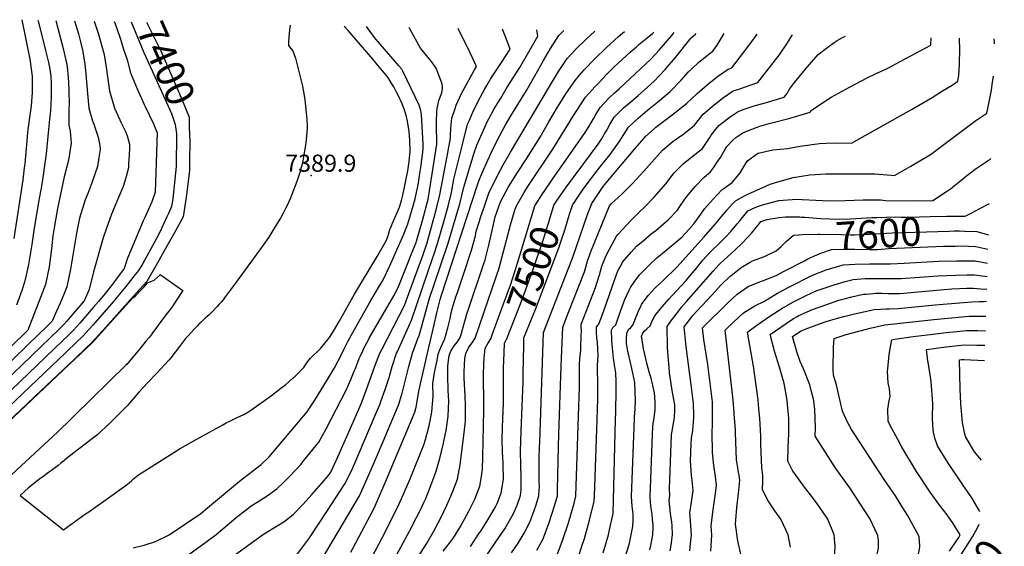
# Model space of a CAD drawing. Units: inches. Extents: x 2496549 to 2501963, y 1473545 to 1480949.
# Drawn here: x 2500967 to 2501963, y 1480388 to 1480921 of the extents above; entities that cross this region are included whole.
import ezdxf
from ezdxf.enums import TextEntityAlignment as Align

# ---------------------------------------------------------------- set-up
doc = ezdxf.new("R2010")
doc.units = ezdxf.units.IN
doc.header["$MEASUREMENT"] = 0
doc.layers.add('tile_2917_06_contour_10ft', color=233, linetype='Continuous')
doc.layers.add('tile_2917_06_spot_elev', color=133, linetype='Continuous')
doc.styles.add('Arial', font='arial.ttf')

msp = doc.modelspace()

# ---------------------------------------------------------------- linework, layer by layer
at = {"layer": 'tile_2917_06_contour_10ft'}
msp.add_line((2501911.37, 1480722.23, 7590), (2501916.89, 1480722.15, 7590), dxfattribs=at)
for points, elevation in [([(2501022.43, 1480919.8), (2501026.37, 1480906.59), (2501028.64, 1480898.5), (2501030.64, 1480890.09), (2501032.61, 1480878.18), (2501032.88, 1480876.01), (2501033.93, 1480866.04), (2501035.4, 1480846.26), (2501036.96, 1480831.34), (2501040.47, 1480818.64), (2501041.95, 1480815.07), (2501046.47, 1480802.07), (2501047.9, 1480793.59), (2501048.43, 1480789.63), (2501047.1, 1480781.43), (2501045.55, 1480772.38), (2501039.87, 1480755.73), (2501035.79, 1480745.24), (2501033.25, 1480738.83), (2501027.55, 1480720.29), (2501026.3, 1480715.26), (2501024.51, 1480704.9), (2501021.53, 1480686.75), (2501018.43, 1480668.62), (2501014.65, 1480650.56), (2501011.37, 1480642.43), (2501008.01, 1480634.3), (2501004.36, 1480626.2), (2500999.8, 1480616.13), (2500992.28, 1480608.66), (2500987.11, 1480603.6), (2500948.18, 1480565.91)], 7440), ([(2501062.63, 1480919), (2501063.47, 1480916.72), (2501064.87, 1480912.98), (2501068.57, 1480902.02), (2501072.12, 1480891.1), (2501075.53, 1480880.22), (2501079.06, 1480866.99), (2501085.8, 1480850.83), (2501092.88, 1480834.97), (2501093.85, 1480833.02), (2501102.38, 1480815.45), (2501106.09, 1480806.5), (2501105.82, 1480797.21), (2501105.47, 1480786.12), (2501104.34, 1480756.45), (2501103.91, 1480746.6), (2501100.67, 1480736.53), (2501093.5, 1480720.7), (2501092.04, 1480717.49), (2501079.84, 1480688.49), (2501076.19, 1480679.59), (2501072.62, 1480669.18), (2501066.57, 1480661.02), (2501060.71, 1480653.3), (2501054.77, 1480645.59), (2501051.94, 1480642.22), (2501046.61, 1480635.93), (2501041.43, 1480629.85), (2501027.79, 1480614), (2501024.67, 1480610.53), (2501021.19, 1480606.68), (2501015.56, 1480601.12), (2501010.33, 1480595.99), (2500950.33, 1480538.62)], 7420), ([(2501042.26, 1480919.4), (2501043.97, 1480914.33), (2501046.65, 1480906.24), (2501049.51, 1480896.29), (2501052.3, 1480885.54), (2501054.59, 1480872.83), (2501055.64, 1480863.17), (2501057.82, 1480849), (2501062.91, 1480831.32), (2501068.33, 1480819.45), (2501069.38, 1480817.33), (2501074.17, 1480807.67), (2501075.76, 1480803.39), (2501077.96, 1480795.05), (2501077.91, 1480792.04), (2501077.65, 1480783.35), (2501077.54, 1480780.79), (2501077.19, 1480774.14), (2501077.01, 1480771.03), (2501074.5, 1480761.03), (2501071.53, 1480752.03), (2501064.19, 1480734.71), (2501059.92, 1480724.29), (2501054.2, 1480708.16), (2501051.47, 1480700.28), (2501041.6, 1480666), (2501037.24, 1480648.04), (2501032.28, 1480636.65), (2501028.3, 1480631.92), (2501021.56, 1480623.98), (2501014.79, 1480616.04), (2501011.78, 1480612.75), (2501006.93, 1480607.81), (2500950.97, 1480553.89)], 7430), ([(2501003.38, 1480920.18), (2501010.87, 1480891.83), (2501011.99, 1480887.31), (2501014.49, 1480876.99), (2501014.98, 1480873.35), (2501016.13, 1480862.43), (2501016.4, 1480857.19), (2501016.75, 1480849.41), (2501016.93, 1480835.38), (2501016.72, 1480830.57), (2501016.76, 1480814.24), (2501017.97, 1480808.19), (2501019.04, 1480795.94), (2501016.23, 1480778.68), (2501011.81, 1480761.94), (2501005.12, 1480729.83), (2501001.53, 1480708.45), (2501000.58, 1480702.2), (2500999.19, 1480689.25), (2500996.71, 1480671.05), (2500992.99, 1480652.99), (2500989.68, 1480644.32), (2500975.16, 1480606.96), (2500973.18, 1480605.01), (2500958.92, 1480591.07)], 7450), ([(2500969.27, 1480920.85), (2500977.32, 1480880.91), (2500979.69, 1480863.72), (2500979.74, 1480853.85), (2500979.71, 1480847.18), (2500978.63, 1480833.87), (2500978.01, 1480829.03), (2500975.3, 1480809.94), (2500974.84, 1480806.39), (2500973.4, 1480790.54), (2500972.09, 1480775.1), (2500971.67, 1480771.05), (2500970.11, 1480758.92), (2500960.97, 1480699.71)], 7470), ([(2500985.48, 1480920.53), (2500986.26, 1480916.99), (2500993.12, 1480889.84), (2500996.03, 1480877.71), (2500997.38, 1480870.79), (2500998.34, 1480863.89), (2500998.82, 1480856.33), (2500998.92, 1480848.24), (2500998.91, 1480842.33), (2500998.08, 1480828.69), (2500997.28, 1480820.42), (2500993.75, 1480785.05), (2500991.55, 1480768.69), (2500991.14, 1480765.75), (2500989.01, 1480752.46), (2500985.87, 1480736.42), (2500981.22, 1480707.71), (2500979.22, 1480693.47), (2500975.97, 1480673.37), (2500973.52, 1480662.34), (2500971.97, 1480655.34), (2500969.07, 1480647.16), (2500963.67, 1480632.32)], 7460), ([(2501079.69, 1480918.66), (2501092.57, 1480887.74), (2501096, 1480880.36), (2501120.49, 1480826), (2501121.31, 1480823.83), (2501124.26, 1480814.95), (2501125.32, 1480807.73), (2501125.47, 1480805.7), (2501125.44, 1480797.53)], 7410), ([(2501095.28, 1480918.35), (2501109.6, 1480889.41), (2501127.77, 1480848.1), (2501134.65, 1480831.33), (2501138.28, 1480822.31), (2501138.56, 1480814.41), (2501138.88, 1480802.78)], 7400), ([(2501240.54, 1480915.47), (2501239.84, 1480910.63), (2501239.4, 1480906.74), (2501238.87, 1480898.98), (2501238.78, 1480894.92), (2501241.39, 1480891.76), (2501243.27, 1480889.23), (2501245.86, 1480881.84), (2501253.01, 1480853.65), (2501254.04, 1480848.25), (2501254.8, 1480843.89), (2501255.3, 1480840.28), (2501256.55, 1480829.71), (2501257.27, 1480820.22), (2501257.41, 1480818.18), (2501257.6, 1480814.96), (2501257.68, 1480810.75), (2501257.24, 1480803.46), (2501256.42, 1480796.3), (2501255.84, 1480792.36), (2501253.3, 1480778.05), (2501252.65, 1480774.9), (2501251.8, 1480771.48), (2501250.36, 1480766.37), (2501247.18, 1480757.15), (2501243.99, 1480748.5), (2501240.46, 1480739.83), (2501238.82, 1480736.08), (2501237.76, 1480733.66), (2501235.85, 1480729.8), (2501234.5, 1480727.11), (2501232.42, 1480723.34), (2501230.67, 1480720.31), (2501225.17, 1480710.92), (2501218.97, 1480700.9), (2501213.11, 1480692.81), (2501183.25, 1480651.73), (2501177.97, 1480644.62), (2501174.86, 1480640.51), (2501172.67, 1480637.61), (2501170.71, 1480635.25), (2501168.88, 1480633.11), (2501166.84, 1480630.74), (2501160.71, 1480624.31), (2501158.5, 1480622.36), (2501156.71, 1480620.84), (2501154.93, 1480619.32), (2501150.43, 1480615.05), (2501148.33, 1480613.01), (2501146.69, 1480611.39), (2501143.72, 1480608.23), (2501137.01, 1480600.88), (2501134.83, 1480598.46), (2501128.62, 1480590.46), (2501120.02, 1480578.9), (2501118.26, 1480576.82), (2501105.1, 1480562.61), (2501096.63, 1480553.89), (2501087.62, 1480544.06), (2501076.16, 1480530.84), (2501075.17, 1480529.8), (2501064.82, 1480519.46), (2501055.89, 1480510.61), (2501054.93, 1480509.68), (2501048.49, 1480503.74), (2501046.92, 1480502.3), (2501046.03, 1480501.52), (2501043.35, 1480499.43), (2501037.97, 1480495.25), (2501035.9, 1480493.65), (2501024.61, 1480485.23), (2501012.79, 1480475.61), (2501012.22, 1480475.12), (2501008.99, 1480472.59), (2501005.76, 1480470.06), (2500999.21, 1480464.95), (2500996.22, 1480462.81), (2500990.23, 1480458.55), (2500987.43, 1480456.57), (2500975.77, 1480447.39), (2500967.51, 1480439.66)], 7390), ([(2500967.51, 1480439.66), (2501011.38, 1480405.02), (2501033.5, 1480421.02), (2501036.97, 1480423.29), (2501061.57, 1480440.75), (2501076.15, 1480451.18), (2501078.22, 1480452.92), (2501080.14, 1480454.62), (2501082.06, 1480456.39), (2501085.33, 1480459.27), (2501087.24, 1480460.51), (2501100.09, 1480468.82), (2501129.29, 1480487.06), (2501140.06, 1480493.13), (2501149.32, 1480498.33), (2501172.45, 1480511.29), (2501175.91, 1480513.09), (2501180.26, 1480515.34), (2501187.08, 1480518.5), (2501193.85, 1480521.73), (2501197.88, 1480524.05), (2501201.81, 1480526.51), (2501221.75, 1480540.96), (2501231.22, 1480548.08), (2501236.04, 1480552.01), (2501243.22, 1480558.21), (2501245.79, 1480560.48), (2501250.97, 1480565.73), (2501254.24, 1480569.2), (2501257.25, 1480573.36), (2501261.22, 1480578.46), (2501264.3, 1480581.53), (2501267.41, 1480584.59), (2501271.48, 1480588.58), (2501280.37, 1480599.32), (2501284.38, 1480606.04), (2501290.05, 1480615.66), (2501305.59, 1480643.28), (2501328.47, 1480681.32), (2501337.97, 1480697.81), (2501339.21, 1480701.61), (2501340.3, 1480705.09), (2501341.53, 1480708.79), (2501343.13, 1480712.52), (2501344.18, 1480714.97), (2501351.11, 1480731.32), (2501353.18, 1480738.02), (2501354.43, 1480743.46), (2501356.3, 1480751.6), (2501357.64, 1480758.17), (2501359.64, 1480768.03), (2501361.03, 1480777.31), (2501361.97, 1480787.78), (2501361.5, 1480799.17), (2501360.84, 1480807.68), (2501359.12, 1480818.13), (2501358.3, 1480823.06), (2501357.3, 1480826.41), (2501356.18, 1480829.53), (2501353.93, 1480835.78), (2501349.45, 1480845.07), (2501348.18, 1480847.65), (2501345.55, 1480852.83), (2501343.45, 1480856.15), (2501341.39, 1480859.41), (2501339.3, 1480862.71), (2501336.09, 1480866.78), (2501330.38, 1480873.68), (2501324.29, 1480880.81), (2501320.22, 1480885.55), (2501299.32, 1480909.88), (2501295.16, 1480914.39)], 7390), ([(2501081.65, 1480386.91), (2501093.04, 1480389.38), (2501104.22, 1480393.18), (2501118.3, 1480399.93), (2501150.14, 1480421.54), (2501155.02, 1480425.41), (2501189.34, 1480454.03), (2501211.13, 1480471.04), (2501219.4, 1480478.91), (2501257.68, 1480524.21), (2501260.15, 1480527.85), (2501265.62, 1480536.23), (2501278.35, 1480556.99), (2501285.39, 1480568.77), (2501292.42, 1480582.25), (2501295.11, 1480587.93), (2501298.97, 1480595.32), (2501302.64, 1480602.14), (2501322.19, 1480637.03), (2501331.06, 1480651.67), (2501333.82, 1480656.53), (2501338, 1480664.81), (2501341.01, 1480671.24), (2501355.46, 1480704), (2501359.63, 1480714.29), (2501362.7, 1480724.51), (2501365.71, 1480734.83), (2501367.09, 1480739.68), (2501368.45, 1480745.96), (2501369.47, 1480750.91), (2501370.02, 1480753.54), (2501371.76, 1480765.34), (2501372.94, 1480773.41), (2501373.49, 1480777.16), (2501374.9, 1480786.92), (2501375.19, 1480790.74), (2501375.23, 1480794.87), (2501373.53, 1480825.02), (2501372.75, 1480829.14), (2501371.09, 1480834.34), (2501354.66, 1480868.95), (2501353.57, 1480870.67), (2501350.57, 1480874.19), (2501344.53, 1480881.21), (2501329.43, 1480898.59), (2501329.28, 1480898.78), (2501326.02, 1480903.01), (2501317.83, 1480913.94)], 7400), ([(2501118.96, 1480366.1), (2501153.94, 1480391.35), (2501165.7, 1480400.38), (2501179.35, 1480411.68), (2501187.8, 1480418.74), (2501194.76, 1480424.18), (2501201.24, 1480429.11), (2501207.27, 1480432.85), (2501217.3, 1480439.31), (2501226.99, 1480446.29), (2501233.75, 1480452.99), (2501238.12, 1480457.36), (2501246.85, 1480466.17), (2501251.33, 1480471.04), (2501254.47, 1480474.98), (2501269.42, 1480493.78), (2501276.88, 1480507.03), (2501297.09, 1480546.14), (2501301.93, 1480556.94), (2501305.39, 1480565.43), (2501306.51, 1480568.18), (2501310.31, 1480578.12), (2501311.24, 1480580.18), (2501314.29, 1480586.75), (2501315.25, 1480588.61), (2501319.43, 1480596.55), (2501320.56, 1480598.64), (2501345.32, 1480641.45), (2501347.37, 1480645.23), (2501350.34, 1480651.58), (2501364.65, 1480687.32), (2501367.88, 1480695.42), (2501368.4, 1480696.75), (2501371.36, 1480707.18), (2501374.34, 1480717.79), (2501380.11, 1480739.52), (2501380.57, 1480741.44), (2501388.8, 1480794.97), (2501388.91, 1480801.03), (2501388.57, 1480808.82), (2501388.47, 1480818.14), (2501389, 1480827.22), (2501389.38, 1480830.89), (2501389.93, 1480834.2), (2501391.04, 1480839.09), (2501393.97, 1480847.02), (2501394.55, 1480851.17), (2501394.72, 1480854.09), (2501394.11, 1480856.88), (2501392.78, 1480860.52), (2501388.27, 1480871.89), (2501383.52, 1480878.5), (2501380.01, 1480882.5), (2501372.52, 1480891.92), (2501362.06, 1480910.97), (2501360.98, 1480913.08)], 7410), ([(2501184.31, 1480379.43), (2501213.59, 1480400.61), (2501223.94, 1480406.84), (2501234.01, 1480413.23), (2501243.51, 1480420.51), (2501253.31, 1480430.66), (2501262.93, 1480441.07), (2501272.38, 1480451.75), (2501279.41, 1480459.93), (2501281.64, 1480463.19), (2501281.98, 1480463.88), (2501288.72, 1480478.88), (2501302.89, 1480510.86), (2501309.95, 1480526.88), (2501313.01, 1480534.14), (2501314.82, 1480538.84), (2501319.16, 1480550.62), (2501326.29, 1480570.54), (2501331.11, 1480583.62), (2501333.15, 1480587.25), (2501356.12, 1480631.73), (2501360.64, 1480643.88), (2501374.9, 1480682.51), (2501378.87, 1480694.35), (2501388.38, 1480728.49), (2501392.1, 1480743.85), (2501399.82, 1480784.37), (2501402.81, 1480800.92), (2501402.83, 1480803.24), (2501403.07, 1480811.27), (2501404.21, 1480821.27), (2501407.34, 1480830.98), (2501408.46, 1480834.35), (2501414.17, 1480846.84), (2501419.5, 1480856.67), (2501426.91, 1480870.2), (2501429.16, 1480873.62), (2501420.49, 1480891.7), (2501414.69, 1480903.38), (2501410.63, 1480912.1)], 7420), ([(2501243.37, 1480374.45), (2501259.44, 1480395.88), (2501278.43, 1480424.49), (2501287.25, 1480437.89), (2501295.97, 1480451.37), (2501301.88, 1480463.42), (2501303.84, 1480467.69), (2501322.29, 1480510.56), (2501325.92, 1480519.15), (2501331.58, 1480532.54), (2501332.42, 1480534.86), (2501336.55, 1480546.89), (2501340.59, 1480559.03), (2501343.9, 1480570.12), (2501348.19, 1480583.64), (2501349.1, 1480585.48), (2501363.41, 1480617.14), (2501384.81, 1480680.25), (2501385.73, 1480683), (2501389.54, 1480694.55), (2501396.34, 1480717.88), (2501400.25, 1480732.23), (2501403.66, 1480746.27), (2501406.27, 1480759.46), (2501414.9, 1480794.58), (2501420.1, 1480815.05), (2501421.82, 1480819.29), (2501425.38, 1480827.51), (2501431.18, 1480839.13), (2501437.31, 1480850.29), (2501439.65, 1480854.42), (2501443.66, 1480861.33), (2501448.95, 1480869.52), (2501454.29, 1480877.7), (2501463.12, 1480890.89), (2501460.63, 1480897.32), (2501455.45, 1480911.21)], 7430), ([(2501272.82, 1480375.69), (2501310.56, 1480439.33), (2501316.24, 1480451.57), (2501325.03, 1480471.39), (2501334.67, 1480494.19), (2501344.46, 1480517.54), (2501350.06, 1480530.93), (2501353.98, 1480543.11), (2501360.77, 1480570.15), (2501364.29, 1480583.67), (2501369.76, 1480598.36), (2501371.19, 1480601.57), (2501374.11, 1480612.13), (2501381.65, 1480639.16), (2501385.9, 1480652.16), (2501400.24, 1480694.75), (2501408.46, 1480722.23), (2501412.03, 1480734.69), (2501416.37, 1480751.44), (2501419.47, 1480762.57), (2501426.49, 1480785.09), (2501429.51, 1480794), (2501436.09, 1480809.25), (2501440.28, 1480818.24), (2501441.71, 1480821.17), (2501447.02, 1480830.74), (2501453.59, 1480841.66), (2501460.18, 1480852.57), (2501473, 1480872.53), (2501491.22, 1480904.36), (2501489.92, 1480910.53)], 7440), ([(2501301.79, 1480382.34), (2501306.95, 1480391.88), (2501325.65, 1480426.87), (2501331.05, 1480439.35), (2501336.38, 1480451.89), (2501366.8, 1480524.13), (2501367.92, 1480528.89), (2501370.49, 1480542.96), (2501370.86, 1480545.31), (2501379.45, 1480583.69), (2501385.8, 1480610.91), (2501389, 1480624.48), (2501392.25, 1480638.05), (2501393.32, 1480641.33), (2501430.1, 1480753.87), (2501431.71, 1480758.54), (2501434.8, 1480765.92), (2501440.39, 1480778.65), (2501446.34, 1480791.26), (2501452.74, 1480803.72), (2501458.05, 1480813.7), (2501463.92, 1480823.5), (2501479.72, 1480849.26), (2501487.7, 1480863.25), (2501496.77, 1480879.64), (2501503.78, 1480891.65), (2501512.3, 1480904.98), (2501517.53, 1480909.98)], 7450), ([(2501312.81, 1480357.05), (2501337.33, 1480403.99), (2501350.41, 1480430.53), (2501356.36, 1480443.48), (2501361.83, 1480456.58), (2501375.71, 1480490.79), (2501377.41, 1480496.26), (2501381.11, 1480510.22), (2501383.53, 1480522.21), (2501383.96, 1480524.42), (2501385.12, 1480539.79), (2501384.91, 1480552.97), (2501386.59, 1480564.08), (2501389.1, 1480576.18), (2501390.44, 1480582.51), (2501392.11, 1480586.97), (2501395.48, 1480594.8), (2501396.57, 1480597.23), (2501400.05, 1480609.41), (2501402.29, 1480618.7), (2501403.51, 1480624.32), (2501405.51, 1480631.97), (2501408.29, 1480640.64), (2501409.75, 1480645), (2501413.14, 1480654.99), (2501417.97, 1480669.34), (2501422.79, 1480683.68), (2501424.11, 1480687.64), (2501427.92, 1480702.31), (2501428.86, 1480706.85), (2501432, 1480716.96), (2501433.26, 1480720.96), (2501436.69, 1480731.23), (2501441.69, 1480745.29), (2501449.48, 1480762.05), (2501455.79, 1480773.54), (2501463.61, 1480787.04), (2501503.78, 1480854.87), (2501512.15, 1480868.6), (2501520.78, 1480881.62), (2501530.1, 1480891.56), (2501539.67, 1480900.84), (2501548.82, 1480909.36)], 7460), ([(2501363.57, 1480408.16), (2501365.1, 1480411.06), (2501371.73, 1480423.79), (2501375.77, 1480432.56), (2501377.66, 1480436.74), (2501382.97, 1480449.89), (2501387.92, 1480463.17), (2501391.85, 1480477.25), (2501393.66, 1480484.33), (2501395.31, 1480491.27), (2501398.26, 1480505.44), (2501400.54, 1480519.8), (2501401.1, 1480535.33), (2501400.49, 1480545.75), (2501400.05, 1480560.79), (2501399.95, 1480567.04), (2501399.98, 1480570.93), (2501401.31, 1480581.25), (2501403.18, 1480585.7), (2501404.71, 1480588.49), (2501406.54, 1480590.95), (2501409.58, 1480594.82), (2501411.42, 1480597.7), (2501412.43, 1480599.5), (2501413.04, 1480601.63), (2501419.55, 1480624.29), (2501421.32, 1480629.27), (2501436.17, 1480673.24), (2501437.81, 1480678.12), (2501441.67, 1480692.77), (2501442.34, 1480695.78), (2501444.97, 1480707.79), (2501447.95, 1480721.58), (2501453.46, 1480736.76), (2501461.58, 1480751.84), (2501470.55, 1480766.31), (2501479.59, 1480780.22), (2501493.34, 1480802.15), (2501502.19, 1480817.4), (2501511.07, 1480832.53), (2501520.07, 1480846.78), (2501528.83, 1480859.44), (2501533.3, 1480864.71), (2501537.91, 1480870.06), (2501548.63, 1480881.33), (2501560.61, 1480892.81), (2501572.84, 1480903.94), (2501578.61, 1480908.77)], 7470), ([(2501403.07, 1480439.14), (2501403.46, 1480440.08), (2501404.71, 1480443.06), (2501409.71, 1480456.33), (2501412.64, 1480470.86), (2501413.37, 1480476.33), (2501416.26, 1480500.42), (2501417.86, 1480514.97), (2501418.07, 1480530.6), (2501417.45, 1480540.2), (2501416.53, 1480558.56), (2501416.51, 1480562.47), (2501416.55, 1480564.74), (2501417.41, 1480578.15), (2501418.1, 1480583.22), (2501421.22, 1480589.78), (2501424.59, 1480594.18), (2501427.74, 1480598.84), (2501449.71, 1480662.83), (2501451.64, 1480668.52), (2501456.15, 1480684.96), (2501459.36, 1480697.8), (2501463.42, 1480713.38), (2501467.54, 1480727.1), (2501469.02, 1480731.79), (2501472.11, 1480737.38), (2501477.32, 1480746.14), (2501481.12, 1480752.08), (2501506.26, 1480789.95), (2501526.95, 1480823.44), (2501539.4, 1480842.37), (2501549.01, 1480853.26), (2501553.34, 1480857.84), (2501560.49, 1480865.4), (2501568.12, 1480872.69), (2501572.48, 1480876.86), (2501584.61, 1480888.14), (2501590.8, 1480893.55), (2501593.37, 1480895.72), (2501599.97, 1480901.26), (2501607.11, 1480906.76), (2501608.38, 1480908.18)], 7480), ([(2501492.98, 1480493.59), (2501496.72, 1480604.46), (2501506.99, 1480630.56), (2501521.91, 1480668.64), (2501526.16, 1480679.57), (2501526.97, 1480681.66), (2501529.73, 1480690.58), (2501541.75, 1480725), (2501545.55, 1480734.85), (2501555.89, 1480750.14), (2501558.55, 1480753.71), (2501589.18, 1480790.23), (2501598.55, 1480801.03), (2501600.15, 1480802.62), (2501608.61, 1480810.51), (2501610.51, 1480812.06), (2501619.8, 1480819.31), (2501631.29, 1480827.91), (2501641.72, 1480836.52), (2501651.95, 1480845.96), (2501662.36, 1480855.07), (2501672.92, 1480863.53), (2501683.73, 1480870.94), (2501687.33, 1480872.25), (2501704.89, 1480895.16), (2501712.96, 1480906.11)], 7520), ([(2501497.45, 1480747.07), (2501505.21, 1480758.62), (2501539.04, 1480806.87), (2501543.17, 1480813.15), (2501545.53, 1480817.35), (2501547.66, 1480821.2), (2501549.62, 1480824.86), (2501554.03, 1480832.15), (2501563.34, 1480841.85), (2501568.31, 1480846.49), (2501573.32, 1480851.07), (2501579.46, 1480856.55), (2501605.39, 1480881.04), (2501613.81, 1480890.17), (2501616, 1480892.56), (2501626.67, 1480905), (2501628.97, 1480907.77)], 7490), ([(2501512.34, 1480501.82), (2501514.72, 1480570.39), (2501516.37, 1480609.77), (2501521.94, 1480623.99), (2501538.25, 1480665.78), (2501538.97, 1480668.13), (2501541.43, 1480676.57), (2501544.24, 1480685.4), (2501563.69, 1480732.54), (2501565.53, 1480734.83), (2501575.65, 1480744.14), (2501587.06, 1480755.48), (2501598.16, 1480767.51), (2501609.07, 1480779.97), (2501617.15, 1480788.87), (2501625.72, 1480796.05), (2501627.96, 1480797.92), (2501638.82, 1480805.59), (2501649.48, 1480814.04), (2501658.48, 1480825.2), (2501667.45, 1480833), (2501678, 1480841.5), (2501688.84, 1480848.76), (2501694.58, 1480850.7), (2501713.76, 1480857.31), (2501726.74, 1480874.13), (2501735.05, 1480884.96), (2501743.02, 1480896.38), (2501748.71, 1480905.4)], 7530), ([(2501512.97, 1480741.7), (2501520.2, 1480751.98), (2501552.09, 1480794.88), (2501555.43, 1480800.07), (2501558.69, 1480805.31), (2501559.9, 1480807.31), (2501560.95, 1480809.23), (2501563.87, 1480814.91), (2501568.26, 1480822.21), (2501570.04, 1480823.97), (2501577.89, 1480831.67), (2501585.12, 1480837.9), (2501592.55, 1480844.16), (2501598.65, 1480849.57), (2501608.87, 1480858.82), (2501619.93, 1480870.57), (2501630.34, 1480882.74), (2501646.12, 1480902.46), (2501650.51, 1480906.29), (2501651.08, 1480907.33)], 7500), ([(2501528.08, 1480736.47), (2501537.11, 1480749.39), (2501544.3, 1480759.19), (2501548.44, 1480764.73), (2501554.05, 1480772.1), (2501561.32, 1480780.75), (2501564.2, 1480784.51), (2501573.44, 1480797.18), (2501578.21, 1480804.88), (2501582.75, 1480812.07), (2501592.68, 1480821.34), (2501601.93, 1480829.27), (2501612.22, 1480837.53), (2501614.27, 1480839.11), (2501624.97, 1480848.23), (2501636.18, 1480859.87), (2501643.64, 1480868.27), (2501646.72, 1480871.11), (2501654.01, 1480877.76), (2501657.12, 1480880.41), (2501664.31, 1480886.25), (2501668.17, 1480889.08), (2501672.38, 1480895.15), (2501679.68, 1480906.77)], 7510), ([(2501531.99, 1480510.19), (2501533.25, 1480549.51), (2501533.22, 1480565.87), (2501533.27, 1480571.87), (2501533.46, 1480578.13), (2501534.29, 1480583.94), (2501534.56, 1480586.36), (2501534.75, 1480589.98), (2501535.02, 1480600.74), (2501535.13, 1480606.98), (2501535.01, 1480609.97), (2501534.96, 1480612.8), (2501535.38, 1480613.49), (2501549.44, 1480650.01), (2501550.91, 1480654.29), (2501553.49, 1480662.95), (2501555.8, 1480671.7), (2501559.1, 1480680.09), (2501561.1, 1480684.36), (2501570.74, 1480701.98), (2501572.49, 1480703.92), (2501584.92, 1480717.34), (2501594.38, 1480726.79), (2501598.31, 1480730.68), (2501608.67, 1480741.5), (2501620.44, 1480754.87), (2501629.11, 1480765.99), (2501636.65, 1480773.65), (2501638.18, 1480775.19), (2501646.95, 1480782.05), (2501657.56, 1480790.65), (2501665.02, 1480801.71), (2501666.35, 1480803.96), (2501672.71, 1480812.13), (2501674.3, 1480813.88), (2501682.8, 1480820.71), (2501685.58, 1480822.57), (2501693.66, 1480827.86), (2501699.94, 1480830.22), (2501710.9, 1480833.98), (2501719.92, 1480836.38), (2501740.19, 1480842.37), (2501742.82, 1480846.03), (2501745.83, 1480850.56), (2501750.88, 1480857.3), (2501761.83, 1480870.86), (2501768.01, 1480878.07), (2501774.69, 1480885.79), (2501784.44, 1480893.15), (2501790.81, 1480897.93), (2501793.77, 1480899.87), (2501799.34, 1480902.85), (2501802.25, 1480904.34)], 7540), ([(2501888.57, 1480895.09), (2501888.67, 1480895.14), (2501888.94, 1480902.62)], 7550), ([(2501900.58, 1480848.77), (2501910.2, 1480854.55), (2501916.07, 1480858.61), (2501916.89, 1480864.47), (2501917.66, 1480875.63), (2501917.69, 1480877.72), (2501917.82, 1480889.56), (2501917.75, 1480902.05)], 7560), ([(2501953, 1480896.57), (2501952.95, 1480898.14), (2501952.79, 1480901.35)], 7570), ([(2501550.98, 1480516.28), (2501551.67, 1480537.44), (2501551.93, 1480551), (2501551.92, 1480553.42), (2501551.48, 1480567.33), (2501551.43, 1480571.64), (2501551.67, 1480575.86), (2501552.13, 1480581.64), (2501551.91, 1480586.96), (2501551.36, 1480595.34), (2501550.71, 1480598.74), (2501550.31, 1480604.84), (2501550.28, 1480609.79), (2501551.88, 1480612.11), (2501552.69, 1480612.92), (2501558.27, 1480627.53), (2501568.97, 1480658.5), (2501572.03, 1480666.84), (2501575.9, 1480674.1), (2501576.81, 1480675.69), (2501585.4, 1480685.83), (2501590.85, 1480691.68), (2501597.18, 1480697.03), (2501605.69, 1480704.17), (2501610.55, 1480707.79), (2501623.22, 1480718.74), (2501632.44, 1480728.4), (2501634.86, 1480732.05), (2501639.89, 1480739.23), (2501642.18, 1480742.39), (2501650.3, 1480752.22), (2501659.27, 1480761.48), (2501665.73, 1480767.02), (2501668.84, 1480770.95), (2501673.32, 1480777.71), (2501675.73, 1480781.63), (2501680.44, 1480789.76), (2501682.33, 1480792.52), (2501688.46, 1480799.18), (2501691.33, 1480801.7), (2501698.61, 1480806.43), (2501705.73, 1480809.5), (2501715.69, 1480813.22), (2501725.15, 1480815.97), (2501746.38, 1480821.42), (2501750.81, 1480822.67), (2501766.61, 1480827.43), (2501767.33, 1480828.55), (2501769.02, 1480830.14), (2501787.81, 1480842.48), (2501806.37, 1480852.48), (2501824.25, 1480861.97), (2501833.26, 1480866.38), (2501843.94, 1480871.17), (2501845.76, 1480872.13), (2501853.27, 1480876.13), (2501888.57, 1480895.09)], 7550), ([(2501905.84, 1480797.73), (2501934.1, 1480818.88), (2501939.09, 1480822.23), (2501945.24, 1480826.23), (2501946.78, 1480832.78), (2501949.96, 1480849.57), (2501950.81, 1480855.3), (2501951.97, 1480863.87)], 7570), ([(2501569.82, 1480516.81), (2501570.01, 1480523.35), (2501570.44, 1480547.27), (2501570.35, 1480554.58), (2501569.91, 1480563.66), (2501568.27, 1480573.92), (2501567.53, 1480578.53), (2501566.82, 1480585.34), (2501566.21, 1480592.33), (2501565.85, 1480596.85), (2501565.63, 1480606.78), (2501565.71, 1480607.02), (2501566.98, 1480609.7), (2501569.99, 1480612.36), (2501571.49, 1480616.29), (2501576.48, 1480630.72), (2501579.15, 1480637.79), (2501583.37, 1480647.27), (2501584.92, 1480649.9), (2501589.12, 1480656.4), (2501593.96, 1480662.76), (2501599.88, 1480668.9), (2501604.77, 1480673.72), (2501611.5, 1480679.88), (2501620.7, 1480687.36), (2501636.64, 1480701.08), (2501643.94, 1480708.69), (2501648.91, 1480714.38), (2501652.53, 1480719.63), (2501660.16, 1480729.8), (2501668.4, 1480739.48), (2501677.13, 1480748.76), (2501687.82, 1480756.14), (2501695.65, 1480766.16), (2501701.92, 1480776.03), (2501703.21, 1480778.01), (2501712.28, 1480784.89), (2501714.05, 1480786), (2501728.81, 1480789.37), (2501736.63, 1480790.07), (2501743.71, 1480790.76), (2501756.37, 1480792.82), (2501758.94, 1480793.27), (2501776.07, 1480795.52), (2501782.89, 1480795.87), (2501792.74, 1480796.18), (2501808.54, 1480796.12), (2501863.54, 1480827.04), (2501869.58, 1480830.45), (2501889.83, 1480842.31), (2501900.58, 1480848.77)], 7560), ([(2501138.88, 1480802.78), (2501138.97, 1480799.64), (2501138.84, 1480776.18), (2501138.79, 1480768.82), (2501138.05, 1480762.64), (2501135.39, 1480741.44), (2501132.2, 1480721.42), (2501130.01, 1480717.26), (2501122.64, 1480703.54), (2501115.95, 1480691.7), (2501104.67, 1480671.98), (2501095.61, 1480656.24), (2501081.72, 1480640.77), (2501053.98, 1480609.89), (2501047.04, 1480602.17), (2501040.12, 1480594.46), (2501034.35, 1480588.99), (2501022.8, 1480578.06), (2500988.16, 1480545.23), (2500947.81, 1480507)], 7400), ([(2501125.44, 1480797.53), (2501125.37, 1480779.96), (2501125.17, 1480772.67), (2501124.9, 1480769.12), (2501124.63, 1480765.92), (2501122.01, 1480739.75), (2501120.4, 1480731.83), (2501118.65, 1480727.28), (2501117.6, 1480724.92), (2501115.95, 1480721.35), (2501108.76, 1480705.84), (2501105.73, 1480700.13), (2501103.47, 1480695.94), (2501091.41, 1480674.22), (2501087.18, 1480667.22), (2501083.94, 1480663.07), (2501074.22, 1480650.88), (2501068.08, 1480643.21), (2501064.72, 1480639.33), (2501061.37, 1480635.45), (2501040.85, 1480611.95), (2501034.12, 1480604.43), (2501030.66, 1480600.57), (2501024.94, 1480595.07), (2501013.69, 1480584.29), (2500955.96, 1480529.3)], 7410), ([(2501588.88, 1480517.35), (2501588.95, 1480519.03), (2501589.71, 1480527.33), (2501589.76, 1480535.82), (2501589.62, 1480544.73), (2501589.14, 1480553.82), (2501586.2, 1480568.26), (2501582.85, 1480582.92), (2501582.28, 1480585.46), (2501581.58, 1480589.3), (2501580.95, 1480593.2), (2501580.78, 1480597.48), (2501581.07, 1480603.75), (2501581.55, 1480604.96), (2501583.21, 1480607.81), (2501585.18, 1480609.74), (2501587.29, 1480611.8), (2501589.94, 1480618.82), (2501591.93, 1480623.82), (2501593.37, 1480626.97), (2501594.87, 1480630.18), (2501596.09, 1480632.73), (2501602.61, 1480641.93), (2501610.24, 1480650.19), (2501617.47, 1480656.93), (2501631.72, 1480670.59), (2501659.35, 1480701.28), (2501670.88, 1480714.34), (2501674.1, 1480718.55), (2501678.81, 1480724.36), (2501682.28, 1480728.27), (2501687.81, 1480734.37), (2501690.88, 1480737.66), (2501700.21, 1480742.73), (2501704.29, 1480744.8), (2501718.57, 1480751.25), (2501726.25, 1480754.39), (2501733.94, 1480756.81), (2501749.21, 1480761.12), (2501766.27, 1480763.98), (2501782.33, 1480764.95), (2501825.02, 1480765.05), (2501831.54, 1480764.96), (2501848.95, 1480763.77), (2501851.75, 1480763.45), (2501868.52, 1480772.83), (2501879.15, 1480778.99), (2501888.81, 1480784.83), (2501892.34, 1480787.63), (2501905.84, 1480797.73)], 7570), ([(2501910.62, 1480751.38), (2501917.15, 1480756.92), (2501926.24, 1480764.27), (2501929.97, 1480767.1), (2501933.61, 1480769.61), (2501948.53, 1480779.89), (2501949.33, 1480780.37)], 7580), ([(2501608.72, 1480517.9), (2501608.83, 1480518.67), (2501609.66, 1480525.84), (2501609.75, 1480529.11), (2501609.62, 1480534.51), (2501609.01, 1480543.66), (2501605.63, 1480558.33), (2501604.16, 1480563.45), (2501601.39, 1480573.43), (2501600.56, 1480576.44), (2501598.14, 1480588.04), (2501596.49, 1480597.16), (2501596.05, 1480600.8), (2501597.33, 1480603.7), (2501598.81, 1480605.75), (2501601.42, 1480608.35), (2501604.6, 1480611.24), (2501607.25, 1480617.03), (2501609.46, 1480621.37), (2501616.37, 1480630.24), (2501623.88, 1480638.6), (2501627.07, 1480641.8), (2501641.03, 1480657.23), (2501645.67, 1480662.38), (2501651.59, 1480669.68), (2501658.09, 1480677.77), (2501665.08, 1480685.32), (2501675.79, 1480695.85), (2501681.3, 1480701.24), (2501686.21, 1480706.71), (2501692.85, 1480714.31), (2501695.51, 1480717.59), (2501700.74, 1480724.32), (2501703.54, 1480727.44), (2501711.7, 1480731.16), (2501718.25, 1480733.53), (2501734.81, 1480738.12), (2501752.87, 1480739.5), (2501758.54, 1480739.16), (2501786.2, 1480737.55), (2501801.96, 1480738.17), (2501820.18, 1480738.85), (2501837.98, 1480738.56), (2501842.8, 1480738.18), (2501875.01, 1480737.67), (2501890.58, 1480737.95), (2501904.43, 1480746.98), (2501910.54, 1480751.31), (2501910.62, 1480751.38)], 7580), ([(2501444.84, 1480602.05), (2501457.8, 1480637.09), (2501463.29, 1480652.44), (2501465.51, 1480658.89), (2501470.41, 1480674.64), (2501478.2, 1480700.23), (2501488.15, 1480732.56), (2501495.95, 1480744.85), (2501497.45, 1480747.07)], 7490), ([(2501459.22, 1480597.07), (2501459.45, 1480597.49), (2501474.14, 1480635.2), (2501485.6, 1480666.39), (2501496.52, 1480697.96), (2501501.58, 1480713.93), (2501505.85, 1480728.65), (2501507.28, 1480733.32), (2501510.6, 1480738.33), (2501512.97, 1480741.7)], 7500), ([(2501476.89, 1480590.96), (2501477.06, 1480599.15), (2501488.92, 1480628.78), (2501512.37, 1480690.31), (2501516.48, 1480702.19), (2501517.71, 1480705.99), (2501523.18, 1480724.25), (2501525.19, 1480730.42), (2501526.41, 1480734.08), (2501528.08, 1480736.47)], 7510), ([(2501916.89, 1480722.15), (2501923.52, 1480722.05), (2501928.75, 1480724.81), (2501938.73, 1480730.42), (2501947.91, 1480735.13)], 7590), ([(2501629.35, 1480518.48), (2501629.45, 1480519.42), (2501629.62, 1480524.65), (2501629.52, 1480530.87), (2501629.35, 1480533.26), (2501627.2, 1480543.92), (2501624.37, 1480563.78), (2501623.88, 1480569.1), (2501623.01, 1480580.63), (2501622.39, 1480589.61), (2501621.83, 1480610.57), (2501621.94, 1480610.76), (2501626.72, 1480617.48), (2501631.56, 1480623.86), (2501636.49, 1480630.05), (2501641.53, 1480635.95), (2501668.38, 1480666.39), (2501673.92, 1480672.49), (2501675.35, 1480673.95), (2501690.7, 1480688.14), (2501697.31, 1480694.44), (2501703.86, 1480701.2), (2501707.6, 1480705.44), (2501714.82, 1480714.27), (2501716.76, 1480716.77), (2501722.67, 1480718.75), (2501735.15, 1480720.95), (2501741.69, 1480721.66), (2501756.25, 1480721.34), (2501757.81, 1480721.3)], 7590), ([(2501757.81, 1480721.3), (2501758.89, 1480721.27), (2501761.03, 1480721.12), (2501777.34, 1480719.75), (2501795.97, 1480719.08), (2501807.2, 1480719.42), (2501829.07, 1480720.66), (2501833.89, 1480720.85), (2501852.79, 1480721.41), (2501858.45, 1480721.31), (2501871.53, 1480721.26), (2501877.27, 1480721.47), (2501888, 1480721.95), (2501904.4, 1480722.33), (2501911.37, 1480722.23)], 7590), ([(2501648.73, 1480519.03), (2501648.87, 1480521.15), (2501648.64, 1480532.57), (2501646.34, 1480551.56), (2501643.37, 1480572.22), (2501641.19, 1480590.28), (2501640.86, 1480593.4), (2501639.2, 1480610.12), (2501642.8, 1480614.93), (2501647.68, 1480621.24), (2501666.77, 1480642), (2501676.34, 1480652.3), (2501686.15, 1480661.92), (2501686.19, 1480661.96), (2501696.78, 1480670.27), (2501705.84, 1480675.72), (2501708.15, 1480676.87), (2501720.42, 1480681.5), (2501732.2, 1480687.19), (2501737.19, 1480691.44), (2501742.31, 1480696.55), (2501744.53, 1480698.57), (2501749.56, 1480703.02), (2501755.11, 1480703.46), (2501758.94, 1480703.56)], 7600), ([(2501758.94, 1480703.56), (2501773.99, 1480703.96), (2501776.66, 1480703.98), (2501798.31, 1480703.66), (2501807.87, 1480703.39), (2501811.41, 1480703.37), (2501821.42, 1480703.52), (2501849.37, 1480705.29), (2501907.01, 1480707.12), (2501912.32, 1480707.18)], 7600), ([(2501912.32, 1480707.18), (2501917.52, 1480707.25), (2501922.59, 1480707.11)], 7600), ([(2501922.59, 1480707.11), (2501922.97, 1480707.1), (2501935.15, 1480706.53), (2501943.3, 1480704.22), (2501946.9, 1480703.24)], 7600), ([(2501760.91, 1480677.14), (2501764.31, 1480678.86), (2501776.36, 1480684.37), (2501788.08, 1480688.43), (2501800.24, 1480688.65), (2501811.71, 1480688.67), (2501827.03, 1480688.5), (2501834.79, 1480688.57), (2501845.99, 1480689.38), (2501901.45, 1480691.84), (2501913.29, 1480691.99)], 7610), ([(2501913.29, 1480691.99), (2501915.88, 1480692.03), (2501926.6, 1480691.71)], 7610), ([(2501926.6, 1480691.71), (2501934.23, 1480691.48), (2501946.45, 1480688.86)], 7610), ([(2501667.9, 1480519.96), (2501667.93, 1480522.39), (2501667.87, 1480534.28), (2501665.51, 1480553.26), (2501663.01, 1480572.23), (2501659.1, 1480597.57), (2501657.77, 1480609.18), (2501682.85, 1480634.11), (2501692.56, 1480643.43), (2501703.94, 1480651.11), (2501716.19, 1480656.22), (2501718.2, 1480656.92), (2501732.06, 1480662.31), (2501740.15, 1480666.65), (2501760.91, 1480677.14)], 7610), ([(2501689.73, 1480523.3), (2501688.68, 1480536.13), (2501687.51, 1480545.28), (2501680.54, 1480606.97), (2501689.32, 1480615.3), (2501699.12, 1480624.37), (2501710.63, 1480631.65), (2501720.25, 1480636.16), (2501722.46, 1480637.64), (2501733.58, 1480644.18), (2501744.84, 1480650.26), (2501768.91, 1480662.36), (2501782.63, 1480668.03), (2501795.61, 1480671.65), (2501799.9, 1480672.82), (2501812.15, 1480673.6), (2501826.61, 1480673.85), (2501836.45, 1480673.86), (2501847.88, 1480673.93), (2501861.63, 1480674.59), (2501896.55, 1480676.52), (2501914.96, 1480676.99), (2501926.06, 1480676.92)], 7620), ([(2501926.06, 1480676.92), (2501933.33, 1480676.87), (2501946, 1480674.69)], 7620), ([(2500947.88, 1480506.89), (2501017.49, 1480572.6), (2501039.9, 1480593.82), (2501040.21, 1480594.12), (2501040.51, 1480594.42), (2501067.78, 1480624.59), (2501081.52, 1480639.61), (2501082.34, 1480640.27), (2501084.52, 1480641.99), (2501089.31, 1480647), (2501092.84, 1480650.71), (2501096.29, 1480654.63), (2501099.77, 1480655.95), (2501103.17, 1480657.49), (2501106.18, 1480659.98), (2501108.97, 1480663), (2501109.02, 1480663.05), (2501131.99, 1480646.84), (2501129.41, 1480642.97), (2501126.86, 1480639.17), (2501124.32, 1480635.36), (2501121.77, 1480631.56), (2501119.11, 1480627.94), (2501116.53, 1480624.43), (2501113.94, 1480620.92), (2501100.76, 1480603.08), (2501100.37, 1480602.56), (2501097.85, 1480599.49), (2501094.74, 1480595.7), (2501088.52, 1480588.12), (2501076.05, 1480573.04), (2501075.24, 1480572.17), (2501074.46, 1480571.33), (2501022.16, 1480520.16), (2501019.07, 1480517.14), (2501005.44, 1480504.22), (2500921.68, 1480426.47)], 7400), ([(2501714.8, 1480527.15), (2501714.06, 1480536.29), (2501709.17, 1480570.41), (2501704.46, 1480597.1), (2501703.3, 1480604.77), (2501705.25, 1480606.54), (2501716.1, 1480614.46), (2501725.81, 1480620.98), (2501737.99, 1480628.76), (2501749.14, 1480635.21), (2501761.85, 1480641.5), (2501773.46, 1480646.84), (2501775.78, 1480647.79), (2501790.97, 1480652.73), (2501802.06, 1480655.97), (2501810.2, 1480658.03), (2501822.22, 1480659.15), (2501834.96, 1480659.23), (2501847.83, 1480659.13), (2501858.64, 1480659.16), (2501895.65, 1480661.83), (2501914.07, 1480662.52), (2501925.54, 1480662.71)], 7630), ([(2501925.54, 1480662.71), (2501932.47, 1480662.83), (2501945.57, 1480661.29)], 7630), ([(2501925.05, 1480649.2), (2501931.66, 1480649.49), (2501939.05, 1480648.68), (2501945.17, 1480648.49)], 7640), ([(2501743.67, 1480531.58), (2501743.2, 1480536.07), (2501740.22, 1480553.05), (2501735.45, 1480569.62), (2501730.65, 1480585.62), (2501726.07, 1480602.57), (2501731.4, 1480606.38), (2501742.27, 1480613.78), (2501749.8, 1480618.66), (2501753.26, 1480620.78), (2501755.15, 1480621.71), (2501769.05, 1480627.91), (2501782.41, 1480632.64), (2501795.67, 1480637.06), (2501800.83, 1480638.57), (2501808.62, 1480640.6), (2501820.53, 1480643.2), (2501822.9, 1480643.45), (2501830.18, 1480644.12), (2501832.58, 1480644.28), (2501839.19, 1480644.19), (2501845.52, 1480644.06), (2501848.17, 1480643.94), (2501854.28, 1480643.95), (2501857.18, 1480643.95), (2501875.89, 1480645.72), (2501894.59, 1480647.31), (2501909.75, 1480648.52), (2501925.05, 1480649.2)], 7640), ([(2501770.21, 1480535.55), (2501770.17, 1480535.87), (2501767.63, 1480545.99), (2501766.12, 1480551.75), (2501759.78, 1480567.65), (2501756.4, 1480575.19), (2501753.36, 1480583.91), (2501748.84, 1480600.37), (2501757.44, 1480606.15), (2501762.43, 1480608.36), (2501773.23, 1480612.38), (2501775.88, 1480613.34), (2501782.78, 1480615.72), (2501791.95, 1480618.41), (2501800.47, 1480620.67), (2501811.36, 1480623.46), (2501831.28, 1480627.76), (2501837.66, 1480628.21), (2501843.56, 1480628.51), (2501846.68, 1480628.45), (2501855.71, 1480628.71), (2501893.16, 1480632.43), (2501921.65, 1480634.82)], 7650), ([(2501921.65, 1480634.82), (2501929.94, 1480635.51), (2501938, 1480635.8), (2501942.65, 1480635.86), (2501944.78, 1480636.08)], 7650), ([(2501796.03, 1480539.39), (2501793.3, 1480551.54), (2501790.07, 1480561.3), (2501789.8, 1480567.34), (2501790.02, 1480589.71), (2501790.72, 1480598.57), (2501803.14, 1480602.35), (2501822.37, 1480607.64), (2501827.28, 1480608.84), (2501841.96, 1480612.43), (2501873, 1480615.68), (2501891.54, 1480617.58), (2501909.47, 1480619.31), (2501916.55, 1480619.96)], 7660), ([(2501916.55, 1480619.96), (2501927.38, 1480620.96), (2501936.92, 1480620.99), (2501944.3, 1480620.98)], 7660), ([(2501433.98, 1480458.78), (2501434.86, 1480463.89), (2501434.98, 1480466.04), (2501435.5, 1480479.14), (2501436.63, 1480525.67), (2501436.61, 1480536.42), (2501436.09, 1480557.61), (2501436.1, 1480560.93), (2501436.44, 1480573.43), (2501436.79, 1480578.54), (2501437.76, 1480588.53), (2501440.49, 1480593.5), (2501443.41, 1480598.17), (2501444.84, 1480602.05)], 7490), ([(2501846.2, 1480550.29), (2501845.33, 1480553.72), (2501844.87, 1480565.15), (2501845, 1480567.84), (2501846.56, 1480582.18), (2501847.89, 1480590.02), (2501849.09, 1480597.13), (2501852.06, 1480597.92), (2501870.9, 1480600.48), (2501890.51, 1480602.92), (2501906.9, 1480604.74), (2501911.48, 1480605.22)], 7670), ([(2501911.48, 1480605.22), (2501924.85, 1480606.62), (2501936.14, 1480606.44), (2501943.84, 1480606.18)], 7670), ([(2501456.03, 1480472.78), (2501455.41, 1480483.57), (2501454.85, 1480496.93), (2501455.35, 1480508.56), (2501455.77, 1480517.3), (2501456.44, 1480532.92), (2501456.45, 1480536.65), (2501456.4, 1480552.57), (2501456.46, 1480568.45), (2501457.03, 1480584.01), (2501457.41, 1480593.84), (2501459.22, 1480597.07)], 7500), ([(2501473.62, 1480483.95), (2501473.61, 1480484.24), (2501474.34, 1480504.74), (2501476.27, 1480554.48), (2501476.32, 1480563.52), (2501476.89, 1480590.96)], 7510), ([(2501885.64, 1480575.69), (2501884.09, 1480587.35), (2501903.91, 1480589.91)], 7680), ([(2501903.91, 1480589.91), (2501904.29, 1480589.96), (2501922.31, 1480592.19), (2501935.2, 1480591.74), (2501943.38, 1480591.6)], 7680), ([(2501938.07, 1480423.55), (2501930.16, 1480437.26), (2501921.06, 1480450.37), (2501905.78, 1480473.19), (2501895.42, 1480489.94), (2501892.8, 1480497.76), (2501891.19, 1480503.7), (2501890.54, 1480510.16), (2501890.25, 1480518.54), (2501890.27, 1480521.53), (2501890.52, 1480529.35), (2501890.49, 1480532.65), (2501889.13, 1480555.11), (2501888.06, 1480561.75), (2501885.78, 1480574.64), (2501885.64, 1480575.69)], 7680), ([(2501939.71, 1480475.52), (2501932.82, 1480483.91), (2501929.72, 1480488.84), (2501923.74, 1480499.31), (2501922.47, 1480504.97), (2501920.77, 1480513.48), (2501918.93, 1480532.41), (2501918.37, 1480547.67), (2501917.56, 1480577.03), (2501919.69, 1480577.3), (2501922.29, 1480577.23), (2501942.89, 1480576.13)], 7690), ([(2501907.5, 1480383.56), (2501915.27, 1480394.7), (2501916.99, 1480397.34), (2501918.24, 1480399.84), (2501911.13, 1480411.44), (2501905.07, 1480420.07), (2501897.66, 1480429.45), (2501887.91, 1480443.02), (2501874.28, 1480463.93), (2501859.41, 1480488.59), (2501855.08, 1480496.35), (2501847.21, 1480511.08), (2501845.35, 1480514.8), (2501845.15, 1480526.94), (2501846.59, 1480535.72), (2501847.61, 1480539.83), (2501846.87, 1480547.65), (2501846.2, 1480550.29)], 7670), ([(2501785.38, 1480313.74), (2501786.28, 1480323.34), (2501786.58, 1480326.87), (2501787.62, 1480343.22), (2501789.1, 1480359.11), (2501791.07, 1480374.49), (2501791.89, 1480388.81), (2501791.63, 1480391.89), (2501790.87, 1480399.99), (2501784.39, 1480415.92), (2501783.17, 1480417.82), (2501773.47, 1480432.09), (2501766.75, 1480440.44), (2501760.89, 1480448.16), (2501750.29, 1480462.56), (2501749.19, 1480464.29), (2501744.13, 1480474.26), (2501744.44, 1480488.27), (2501745.03, 1480502.54), (2501745.14, 1480511.97), (2501745.1, 1480517.82), (2501744.75, 1480521.41), (2501743.67, 1480531.58)], 7640), ([(2501792.3, 1480298.57), (2501812.71, 1480308.4), (2501818.28, 1480312.55), (2501826.66, 1480321.53), (2501826.85, 1480323.58), (2501832.6, 1480374.37), (2501833.17, 1480376.7), (2501834.87, 1480383.56), (2501835.79, 1480386.28), (2501835.74, 1480393.84), (2501835.14, 1480399.19), (2501826.76, 1480416.37), (2501816.95, 1480432.04), (2501806.7, 1480447.33), (2501804.07, 1480451.23), (2501792.61, 1480467), (2501771.78, 1480499.68), (2501771.85, 1480508.51), (2501771.59, 1480517.63), (2501771.22, 1480526.74), (2501770.21, 1480535.55)], 7650), ([(2501795.73, 1480283.42), (2501804.57, 1480287.83), (2501815.75, 1480295.68), (2501829.44, 1480306.11), (2501867.12, 1480346.5), (2501874.33, 1480372.45), (2501877.26, 1480385.28), (2501877.4, 1480388.5), (2501876.94, 1480398.19), (2501865.1, 1480419.65), (2501858.78, 1480430.04), (2501852.93, 1480439.33), (2501841.36, 1480456.02), (2501811.03, 1480502.38), (2501808.5, 1480506.54), (2501804.34, 1480513.91), (2501799.43, 1480525.09), (2501796.31, 1480538.12), (2501796.03, 1480539.39)], 7660), ([(2501666.23, 1480383.55), (2501667.17, 1480399.57), (2501666.45, 1480409.07), (2501668.05, 1480422.78), (2501670.8, 1480441.65), (2501671.76, 1480450.03), (2501670.77, 1480458.8), (2501669.17, 1480469.94), (2501667.95, 1480479.92), (2501667.84, 1480483.42), (2501667.4, 1480503.48), (2501667.78, 1480511.38), (2501667.9, 1480519.96)], 7610), ([(2501696.47, 1480380.41), (2501693.39, 1480393.8), (2501691.14, 1480410.76), (2501691.33, 1480414.65), (2501692.44, 1480427.55), (2501694.09, 1480441.69), (2501695.28, 1480455.17), (2501694.65, 1480459.81), (2501693.76, 1480465.08), (2501693.29, 1480467.83), (2501691.96, 1480475.84), (2501690.97, 1480503.21), (2501690.88, 1480506.54), (2501689.83, 1480522.05), (2501689.73, 1480523.3)], 7620), ([(2501746.81, 1480387.41), (2501744.2, 1480399.77), (2501739.7, 1480409.94), (2501736.91, 1480415.61), (2501730.94, 1480424.2), (2501724.11, 1480434.22), (2501718.29, 1480445.52), (2501718.65, 1480454.5), (2501718.81, 1480460.31), (2501717.62, 1480467.78), (2501716.72, 1480491.55), (2501716.58, 1480499.8), (2501715.53, 1480518.05), (2501714.8, 1480527.15)], 7630), ([(2501509.62, 1480376.86), (2501516.09, 1480394.07), (2501522.03, 1480411.99), (2501527.48, 1480430.58), (2501529.7, 1480439.07), (2501531.99, 1480510.19)], 7540), ([(2501532.24, 1480378.06), (2501535.72, 1480388.51), (2501538.27, 1480396.22), (2501543.5, 1480414.91), (2501548.14, 1480433.98), (2501548.44, 1480438.91), (2501550.98, 1480516.28)], 7550), ([(2501557.29, 1480381.66), (2501562.52, 1480400.05), (2501563.07, 1480402.09), (2501567.13, 1480421.54), (2501569.82, 1480516.81)], 7560), ([(2501579.55, 1480377.28), (2501583.51, 1480390.26), (2501584.18, 1480393.23), (2501587.33, 1480408.32), (2501587.45, 1480414.69), (2501587.47, 1480420.77), (2501586.51, 1480428.97), (2501585.9, 1480438.59), (2501588.88, 1480517.35)], 7570), ([(2501604.52, 1480384.87), (2501605.5, 1480389.11), (2501607.44, 1480399.98), (2501607.89, 1480407.56), (2501607.83, 1480409.58), (2501607.24, 1480415.33), (2501606.67, 1480420.74), (2501605.47, 1480428.81), (2501604.64, 1480438.42), (2501607.54, 1480510.15), (2501608.72, 1480517.9)], 7580), ([(2501624.95, 1480383.84), (2501625.92, 1480389.3), (2501627.36, 1480399.84), (2501627.08, 1480409.45), (2501626.65, 1480412.71), (2501625.79, 1480419.05), (2501625.4, 1480421.6), (2501624.02, 1480434.76), (2501624.7, 1480439.74), (2501624.29, 1480446.43), (2501626.38, 1480501.16), (2501627.7, 1480508.87), (2501629.14, 1480516.53), (2501629.35, 1480518.48)], 7590), ([(2501644.86, 1480383.7), (2501645.67, 1480390.81), (2501646.69, 1480399.71), (2501645.28, 1480418.92), (2501644.97, 1480422.07), (2501646.5, 1480432.88), (2501648.23, 1480444.88), (2501647.25, 1480454.91), (2501646.64, 1480460.28), (2501646.27, 1480464.94), (2501645.67, 1480474.72), (2501646.16, 1480491.71), (2501646.67, 1480498.06), (2501647.46, 1480502.96), (2501648.1, 1480509.63), (2501648.73, 1480519.03)], 7600), ([(2501490.09, 1480384.47), (2501496.03, 1480395.11), (2501498.71, 1480402.24), (2501502.47, 1480412.36), (2501505.26, 1480420.73), (2501508.35, 1480430.36), (2501510.97, 1480439.24), (2501511.12, 1480445.9), (2501511.88, 1480488.76), (2501512.34, 1480501.82)], 7530), ([(2501464.52, 1480381.71), (2501471.06, 1480391.5), (2501477.31, 1480401.68), (2501483.01, 1480412.6), (2501486.07, 1480420.9), (2501489.25, 1480430.11), (2501492.24, 1480439.4), (2501492.54, 1480445.5), (2501492.62, 1480448.17), (2501492.48, 1480453.66), (2501492.45, 1480456.94), (2501492.31, 1480471.58), (2501492.46, 1480477.2), (2501492.81, 1480488.58), (2501492.98, 1480493.59)], 7520), ([(2501439.58, 1480379.33), (2501448.66, 1480392.71), (2501457.62, 1480406.15), (2501464.86, 1480418.4), (2501466.43, 1480421.58), (2501470.16, 1480429.86), (2501473.5, 1480439.56), (2501474.12, 1480445), (2501474.34, 1480448.33), (2501474.37, 1480457.79), (2501473.92, 1480471.06), (2501473.62, 1480483.95)], 7510), ([(2501422.88, 1480388.06), (2501431.9, 1480401.47), (2501433.27, 1480403.52), (2501440.67, 1480415.01), (2501447.02, 1480425.95), (2501448.71, 1480428.93), (2501449.9, 1480431.49), (2501453.91, 1480442.46), (2501456.39, 1480456.26), (2501456.18, 1480470.1), (2501456.03, 1480472.78)], 7500), ([(2501395.45, 1480383.4), (2501402.76, 1480392.82), (2501405.76, 1480397.01), (2501412.96, 1480408.21), (2501421.13, 1480423.07), (2501427.41, 1480435.94), (2501432.35, 1480449.23), (2501433.98, 1480458.78)], 7490), ([(2501370.06, 1480377.58), (2501378.33, 1480390.92), (2501386.22, 1480404.38), (2501390.05, 1480411.42), (2501393.03, 1480417.06), (2501399.21, 1480429.95), (2501403.07, 1480439.14)], 7480), ([(2501919.5, 1480380.46), (2501930.87, 1480397.79), (2501936.62, 1480408.37), (2501937.66, 1480410.68)], 7680), ([(2501259.08, 1480282.81), (2501264.65, 1480288.01), (2501275.99, 1480295.92), (2501280.8, 1480299.09), (2501304.07, 1480315.21), (2501312.86, 1480323.77), (2501320.07, 1480332.47), (2501326.04, 1480340.16), (2501340.93, 1480365.95), (2501350.65, 1480383.71), (2501363.57, 1480408.16)], 7470)]:
    msp.add_lwpolyline(points, dxfattribs=dict(at, elevation=elevation))
at = {"layer": 'tile_2917_06_spot_elev'}
msp.add_point((2501261.73, 1480763.14, 7389.9), dxfattribs=at)

# ---------------------------------------------------------------- texts
at = {"color": 18, "style": 'Arial'}
for s, rotation, p in [('7400', -66.25427, (2501115.22, 1480876.63)), ('7600', 3.6255, (2501835.69, 1480704.42)), ('7500', 70.92169, (2501486.58, 1480669.22)), ('7700', 55.94016, (2501929.21, 1480354.23))]:
    msp.add_text(s, height=28.8, rotation=rotation, dxfattribs=at).set_placement(p, align=Align.MIDDLE_CENTER)
msp.add_text('7389.9', height=17.28, dxfattribs=at).set_placement((2501271.55, 1480775.73), align=Align.MIDDLE_CENTER)

doc.saveas('drawing.dxf')
